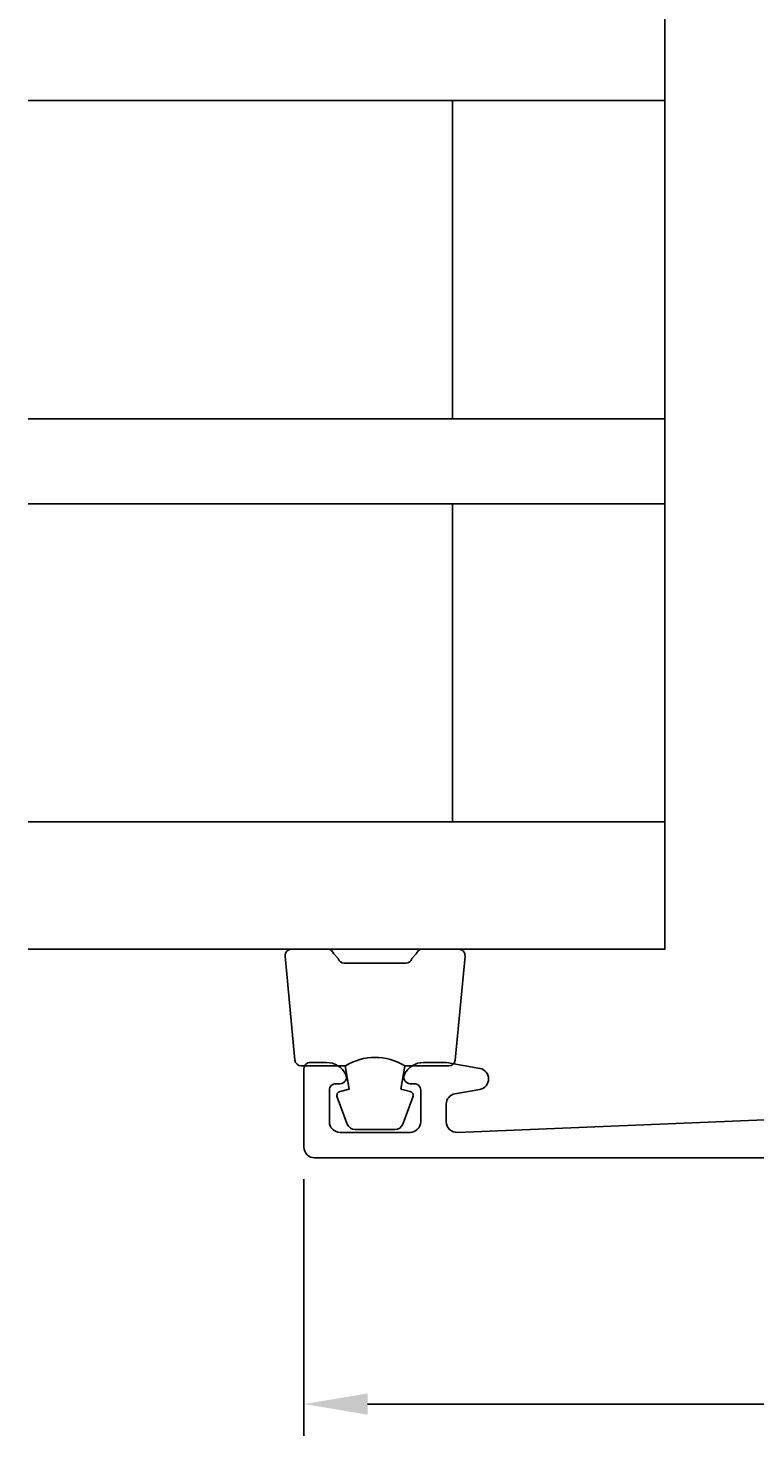
# Model space of a CAD drawing. Extents: x -65 to 31, y -113 to 1.
# Drawn here: x -65 to -31, y -113 to -47 of the extents above; entities that cross this region are included whole.
import ezdxf

# ---------------------------------------------------------------- set-up
doc = ezdxf.new("R2010")
doc.units = 0
doc.header["$LTSCALE"] = 4
doc.layers.get('0').update_dxf_attribs({"linetype": 'CONTINUOUS'})
doc.layers.get('DEFPOINTS').update_dxf_attribs({"linetype": 'CONTINUOUS'})
for name, color, linetype in [('SAPA_FOGBAND', 2, 'CONTINUOUS'), ('SAPA_GLAS', 4, 'CONTINUOUS'), ('SAPA_MATT', 1, 'CONTINUOUS'), ('SAPA_PROFIL', 7, 'CONTINUOUS')]:
    doc.layers.add(name, color=color, linetype=linetype)
doc.styles.add('ISO', font='txt')
doc.dimstyles.get("Standard").update_dxf_attribs({"dimtxt": 0.18, "dimasz": 0.18, "dimexe": 0.18, "dimexo": 0.0625, "dimgap": 0.09, "dimtad": 0, "dimtih": 1, "dimtoh": 1, "dimzin": 0, "dimcen": 0.09, "dimazin": 3, "dimtfac": 1, "dimtofl": 0, "dimtmove": 0, "dimatfit": 3})

# ---------------------------------------------------------------- blocks, each defined once
blk = doc.blocks.new('*U38')
at = {"layer": 'SAPA_MATT', "color": 2, "style": 'ISO'}
blk.add_text('52', height=3, dxfattribs=at).set_placement((-28.1, -110.604))
blk = doc.blocks.new('*D32')
at = {"layer": 'DEFPOINTS', "color": 0}
for p in [(-52, -99.5), (0, -99.7), (-52, -111.604)]:
    blk.add_point(p, dxfattribs=at)
at = {"layer": 'SAPA_MATT'}
for p, q in [((-52, -101), (-52, -113.104)), ((0, -101.2), (0, -113.104)), ((-3, -111.604), (-49, -111.604))]:
    blk.add_line(p, q, dxfattribs=at)
for points in [[(-49, -111.104), (-49, -112.104), (-52, -111.604)], [(-3, -111.104), (-3, -112.104), (0, -111.604)]]:
    blk.add_solid(points, dxfattribs=at)
blk.add_blockref('*U38', (0, 0))

msp = doc.modelspace()

# ---------------------------------------------------------------- linework, layer by layer
at = {"layer": 'SAPA_FOGBAND'}
for points in [[(-50.052, -95.665, -0.285714), (-47.252, -95.665), (-45.178, -95.665, 0.38826), (-44.879, -95.392), (-44.413, -90.492, 0.440652), (-44.712, -90.165), (-46.422, -90.165, 0.339454), (-46.711, -90.387), (-46.914, -90.605, -0.339454), (-47.203, -90.827), (-50.1, -90.827, -0.339454), (-50.39, -90.605), (-50.592, -90.387, 0.339454), (-50.882, -90.165), (-52.592, -90.165, 0.440652), (-52.891, -90.492), (-52.424, -95.392, 0.38826), (-52.126, -95.665), (-50.063, -95.665)], [(-50.063, -95.665), (-49.871, -96.756), (-50.303, -96.871, 0.443016), (-50.438, -97.135), (-49.961, -98.405, 0.312536), (-49.587, -98.665), (-47.717, -98.665, 0.312536), (-47.342, -98.405), (-46.865, -97.135, 0.443016), (-47.001, -96.871), (-47.433, -96.756), (-47.243, -95.683)]]:
    msp.add_lwpolyline(points, format="xyb", dxfattribs=at)
at = {"layer": 'SAPA_GLAS'}
for points in [[(-64.995, -44.165), (-34.995, -44.165), (-34.995, -50.165), (-64.995, -50.165)], [(-64.995, -65.165), (-34.995, -65.165), (-34.995, -69.165), (-64.995, -69.165)], [(-64.995, -90.165), (-34.995, -90.165), (-34.995, -84.165), (-64.995, -84.165)]]:
    msp.add_lwpolyline(points, dxfattribs=at)
for points in [[(-44.995, -65.165), (-44.995, -50.165), (-34.995, -50.165), (-34.995, -65.165)], [(-44.995, -84.165), (-44.995, -69.165), (-34.995, -69.165), (-34.995, -84.165)]]:
    msp.add_lwpolyline(points, close=True, dxfattribs=at)
at = {"layer": 'SAPA_PROFIL'}
msp.add_lwpolyline([(-0.3, -100), (-51.5, -100, -0.414214), (-52, -99.5), (-52, -95.803, -0.414214), (-51.7, -95.503), (-50.932, -95.503, -0.28969), (-50.029, -96.074, -0.55076), (-50.3, -96.503), (-50.5, -96.503, 0.414214), (-50.8, -96.803), (-50.8, -98.3, 0.414214), (-50.3, -98.8), (-47, -98.8, 0.414214), (-46.5, -98.3), (-46.5, -96.803, 0.414214), (-46.8, -96.503), (-47, -96.503, -0.55076), (-47.271, -96.074, -0.28969), (-46.368, -95.503), (-45.37, -95.503, -0.043661), (-45.283, -95.51), (-43.713, -95.787, -0.8391), (-43.713, -96.772), (-44.887, -96.979, 0.36397), (-45.3, -97.471), (-45.3, -98.3, 0.437328), (-44.761, -98.798), (-30.288, -98.212, 0.402394)], format="xyb", dxfattribs=at)

# ---------------------------------------------------------------- dimensions: what is measured, and where the dimension line sits
at = {"layer": 'SAPA_MATT'}
dim = msp.add_linear_dim(base=(-52, -111.604), p1=(0, -99.7), p2=(-52, -99.5), angle=0, dimstyle='Standard', override={"dimscale": 1}, dxfattribs=at)
dim.commit()
dim.dimension.update_dxf_attribs({"geometry": '*D32', "text_midpoint": (-26, -109.104)})

doc.saveas('drawing.dxf')
